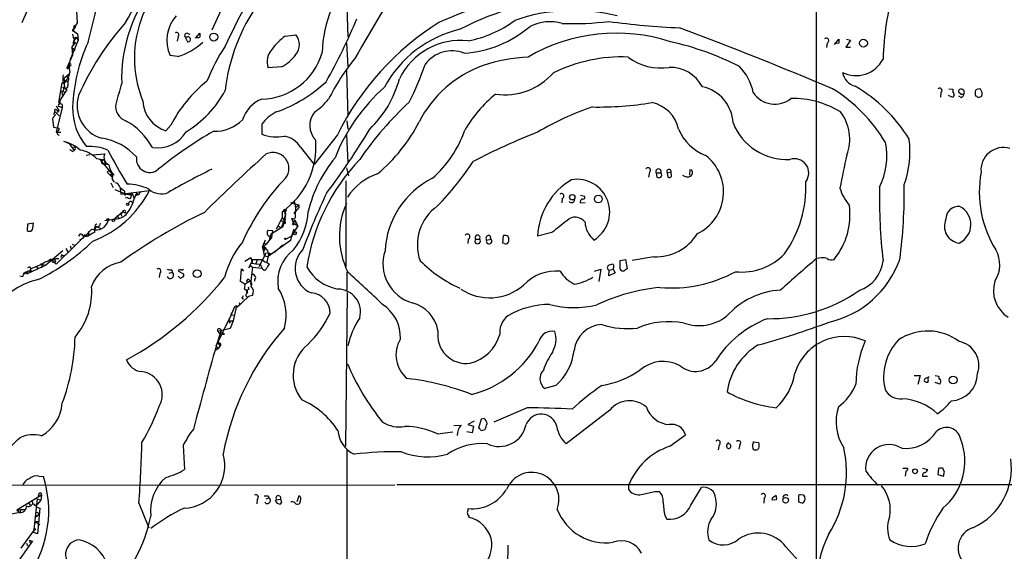
# Model space of a CAD drawing. Extents: x 5 to 1020, y 6 to 813.
# Drawn here: x 133 to 301, y 481 to 572 of the extents above; entities that cross this region are included whole.
import ezdxf

# ---------------------------------------------------------------- set-up
doc = ezdxf.new("R2010")
doc.units = 0
doc.header["$MEASUREMENT"] = 0
doc.layers.add('MAIN', color=5, linetype='CONTINUOUS')

msp = doc.modelspace()

# ---------------------------------------------------------------- linework, layer by layer
at = {"layer": 'MAIN'}
for p, q in [((268.986, 580.136), (268.986, 478.536)), ((188.6373, 576.4107), (188.8913, 568.7907)), ((134.0273, 573.278), (133.096, 571.1613)), ((142.494, 573.1087), (142.5787, 571.1613)), ((167.132, 573.278), (165.608, 569.8913)), ((142.5787, 571.1613), (142.0707, 570.3147)), ((141.986, 569.976), (142.0707, 570.3147)), ((141.986, 569.8067), (142.6633, 569.2987)), ((142.6633, 569.2987), (142.748, 568.198)), ((161.3747, 569.3833), (161.8827, 569.214)), ((162.814, 568.5367), (163.576, 569.3833)), ((142.748, 568.198), (141.3933, 564.896)), ((141.6473, 566.928), (142.0707, 567.5207)), ((142.4093, 568.706), (141.9013, 567.8593)), ((141.9013, 567.8593), (142.0707, 567.5207)), ((141.9013, 567.8593), (142.0707, 567.5207)), ((141.9013, 567.3513), (142.0707, 567.5207)), ((142.0707, 568.6213), (142.4093, 568.706)), ((142.0707, 568.6213), (142.4093, 568.706)), ((142.3247, 567.8593), (142.0707, 567.5207)), ((142.4093, 568.706), (142.748, 568.198)), ((159.8507, 568.7907), (159.6813, 568.0287)), ((161.036, 568.706), (161.4593, 567.944)), ((161.3747, 568.706), (161.036, 568.706)), ((178.1387, 568.8753), (180.0013, 569.1293)), ((188.6373, 567.69), (188.8913, 563.7107)), ((270.8487, 567.69), (270.764, 566.928)), ((272.1187, 567.436), (272.8807, 568.3673)), ((272.8807, 567.69), (272.1187, 567.6053)), ((274.828, 568.198), (274.066, 567.0127)), ((274.1507, 568.3673), (274.828, 568.198)), ((141.6473, 566.928), (142.24, 566.5047)), ((141.6473, 566.928), (141.8167, 565.658)), ((274.066, 567.0127), (274.828, 567.0127)), ((141.8167, 565.658), (140.8007, 563.4567)), ((141.3933, 564.896), (141.224, 564.134)), ((159.766, 565.404), (158.496, 565.5733)), ((140.8007, 563.4567), (141.1393, 563.626)), ((141.3933, 563.7953), (141.1393, 563.626)), ((177.546, 563.626), (175.26, 563.4567)), ((188.6373, 563.0333), (188.8913, 555.1593)), ((139.446, 557.53), (140.0387, 560.9167)), ((140.208, 561.594), (141.224, 562.4407)), ((140.208, 562.2713), (140.208, 562.1867)), ((140.208, 561.594), (140.5467, 561.1707)), ((140.3773, 560.9167), (140.5467, 561.1707)), ((140.6313, 561.1707), (140.3773, 560.832)), ((140.716, 561.1707), (140.97, 561.2553)), ((140.5467, 559.308), (139.5307, 557.6993)), ((139.954, 559.4773), (140.0387, 558.8)), ((139.954, 559.4773), (140.5467, 559.308)), ((140.1233, 560.1547), (140.462, 559.9853)), ((140.1233, 560.1547), (140.462, 559.9853)), ((140.8007, 559.7313), (140.5467, 559.308)), ((290.322, 559.2233), (290.2373, 558.4613)), ((291.6767, 559.9007), (292.354, 559.816)), ((292.354, 559.816), (292.354, 559.3927)), ((293.7087, 558.9693), (293.37, 559.2233)), ((297.3493, 559.2233), (297.0953, 559.816)), ((139.5307, 557.6993), (139.446, 557.53)), ((139.5307, 557.6993), (139.5307, 557.276)), ((292.354, 558.3767), (291.592, 558.7153)), ((292.608, 558.8), (292.354, 558.3767)), ((293.7933, 558.3767), (293.37, 558.6307)), ((296.672, 558.3767), (297.18, 558.546)), ((138.7687, 556.006), (138.5147, 555.4133)), ((138.7687, 556.006), (139.5307, 555.244)), ((139.0227, 556.9373), (139.446, 556.1753)), ((140.0387, 556.6833), (139.0227, 552.45)), ((139.1073, 556.1753), (139.446, 556.1753)), ((139.446, 556.1753), (139.192, 555.8367)), ((139.6153, 556.8527), (140.0387, 556.6833)), ((138.3453, 554.736), (138.5147, 553.2967)), ((188.722, 554.3973), (188.8913, 552.958)), ((138.5147, 553.2967), (139.5307, 553.1273)), ((139.0227, 552.45), (139.7847, 552.45)), ((158.5807, 553.6353), (157.734, 552.704)), ((174.1593, 553.8047), (174.1593, 552.1113)), ((140.6313, 550.7567), (140.2927, 550.8413)), ((140.6313, 550.7567), (141.224, 550.5027)), ((187.1133, 552.0267), (183.134, 546.9467)), ((188.6373, 552.0267), (188.8913, 547.2853)), ((141.224, 550.5027), (142.0707, 549.3173)), ((141.732, 549.148), (142.0707, 549.3173)), ((142.24, 549.4867), (142.0707, 549.3173)), ((180.7633, 549.91), (183.134, 546.9467)), ((144.78, 548.5553), (144.1027, 548.4707)), ((145.2033, 548.5553), (147.32, 548.7247)), ((145.8807, 547.9627), (147.2353, 547.7087)), ((146.4733, 547.7933), (148.59, 545.2533)), ((146.812, 547.5393), (146.7273, 547.2007)), ((147.2353, 547.7087), (146.812, 547.5393)), ((147.2353, 547.7087), (147.32, 546.862)), ((146.7273, 547.2007), (147.32, 546.862)), ((147.828, 547.0313), (147.32, 546.862)), ((148.082, 545.9307), (147.7433, 545.592)), ((147.7433, 545.592), (148.082, 545.9307)), ((188.6373, 546.354), (188.976, 544.9993)), ((243.5013, 545.5073), (244.1787, 545.6767)), ((244.2633, 544.9147), (244.1787, 545.6767)), ((247.396, 546.0153), (247.3113, 545.084)), ((247.7347, 545.9307), (247.396, 546.0153)), ((147.7433, 545.592), (148.59, 544.7453)), ((148.59, 545.2533), (148.2513, 545.1687)), ((148.9287, 545.084), (148.2513, 545.1687)), ((148.59, 544.4067), (148.9287, 543.8987)), ((188.5527, 544.1527), (188.5527, 529.4207)), ((240.4533, 545.592), (240.284, 544.7453)), ((241.6387, 545.5073), (241.7233, 544.7453)), ((241.6387, 545.5073), (242.4007, 545.5073)), ((243.5013, 545.5073), (243.586, 544.7453)), ((148.336, 543.814), (148.7593, 542.9673)), ((149.0133, 542.6287), (150.7067, 541.9513)), ((149.9447, 542.8827), (150.0293, 541.8667)), ((150.0293, 541.8667), (154.94, 542.4593)), ((150.7067, 542.3747), (150.7067, 541.9513)), ((153.416, 542.29), (153.162, 541.782)), ((151.2147, 541.274), (150.7913, 541.1893)), ((151.4687, 541.782), (151.8073, 541.6973)), ((151.7227, 542.036), (151.9767, 541.9513)), ((151.7227, 542.036), (151.8073, 541.6973)), ((151.9767, 541.9513), (152.3153, 541.1047)), ((152.7387, 542.036), (153.162, 541.782)), ((152.7387, 542.036), (152.7387, 541.6127)), ((152.7387, 542.036), (152.7387, 541.6127)), ((153.162, 541.782), (152.7387, 541.6127)), ((225.552, 541.1047), (225.4673, 540.3427)), ((228.6847, 541.6973), (229.362, 541.528)), ((179.1547, 540.3427), (179.7473, 540.512)), ((179.1547, 540.3427), (180.5093, 540.004)), ((180.5093, 539.5807), (179.6627, 538.5647)), ((180.0013, 539.0727), (179.6627, 538.5647)), ((179.9167, 539.5807), (180.5093, 540.004)), ((180.5093, 540.004), (180.5093, 539.5807)), ((180.5093, 540.004), (180.5093, 539.5807)), ((228.6, 540.3427), (229.4467, 540.4273)), ((149.6907, 537.6333), (147.32, 537.2947)), ((148.844, 537.5487), (150.368, 538.8187)), ((149.4367, 538.226), (149.6907, 537.6333)), ((150.5373, 537.972), (149.6907, 537.6333)), ((150.368, 538.8187), (150.0293, 538.3953)), ((150.368, 538.8187), (150.0293, 538.3953)), ((150.0293, 538.3953), (150.1987, 538.0567)), ((150.0293, 538.3953), (150.1987, 538.0567)), ((150.368, 538.8187), (150.876, 538.6493)), ((176.9533, 536.448), (177.6307, 537.8027)), ((177.3767, 537.3793), (178.054, 537.0407)), ((177.9693, 537.3793), (177.4613, 536.1093)), ((177.6307, 538.8187), (177.6307, 537.8027)), ((177.6307, 537.8027), (177.9693, 537.3793)), ((177.6307, 537.8027), (177.9693, 537.3793)), ((177.9693, 537.3793), (178.2233, 538.226)), ((178.1387, 537.6333), (178.054, 537.0407)), ((178.2233, 538.5647), (178.2233, 538.226)), ((179.578, 536.8713), (179.324, 537.718)), ((179.578, 536.8713), (179.832, 537.464)), ((179.6627, 538.5647), (179.9167, 538.8187)), ((179.832, 537.464), (180.0013, 536.8713)), ((179.832, 537.464), (180.34, 536.448)), ((179.9167, 538.1413), (179.9167, 538.8187)), ((134.112, 536.702), (134.0273, 535.6013)), ((135.128, 536.8713), (134.112, 536.702)), ((134.9587, 535.686), (135.128, 536.8713)), ((145.1187, 535.8553), (139.0227, 529.844)), ((145.796, 536.194), (145.542, 535.7707)), ((145.542, 535.686), (145.542, 535.2627)), ((145.8807, 536.2787), (146.558, 536.0247)), ((175.26, 535.686), (176.022, 535.6013)), ((177.4613, 536.1093), (175.768, 535.0087)), ((176.022, 535.6013), (175.8527, 534.416)), ((176.6993, 535.94), (176.9533, 536.448)), ((176.9533, 536.448), (177.4613, 536.1093)), ((177.7153, 536.194), (177.4613, 536.1093)), ((178.054, 536.8713), (177.8847, 536.702)), ((180.34, 536.448), (179.2393, 534.67)), ((179.6627, 535.8553), (179.2393, 534.67)), ((179.578, 536.8713), (180.34, 536.448)), ((143.51, 534.2467), (143.002, 533.9927)), ((143.5947, 534.5853), (144.3567, 534.67)), ((143.8487, 534.924), (143.6793, 534.5853)), ((144.526, 535.0087), (144.3567, 534.67)), ((174.752, 533.9927), (174.244, 532.7227)), ((175.8527, 534.416), (174.9213, 533.3153)), ((179.07, 533.908), (175.26, 531.1987)), ((175.514, 534.5853), (175.4293, 533.908)), ((175.768, 535.0087), (175.514, 534.5853)), ((175.514, 534.5853), (175.8527, 534.416)), ((175.514, 534.5853), (175.6833, 534.5007)), ((179.2393, 534.67), (178.308, 534.162)), ((179.2393, 534.67), (179.07, 533.908)), ((209.4653, 534.162), (209.3807, 533.4)), ((210.7353, 534.162), (211.4127, 534.162)), ((212.598, 533.9927), (213.36, 534.162)), ((213.1907, 534.7547), (213.36, 534.162)), ((215.392, 533.4847), (215.4767, 534.7547)), ((223.774, 535.2627), (221.3187, 534.67)), ((140.6313, 532.5533), (141.0547, 531.876)), ((141.3933, 532.9767), (141.5627, 532.4687)), ((141.732, 533.3153), (142.24, 533.0613)), ((174.3287, 532.7227), (174.498, 533.4847)), ((174.9213, 533.3153), (174.3287, 532.7227)), ((174.3287, 532.7227), (174.5827, 531.2833)), ((174.6673, 532.4687), (174.4133, 531.876)), ((174.498, 533.4847), (174.9213, 533.3153)), ((174.498, 533.4847), (174.9213, 533.3153)), ((174.8367, 532.7227), (174.6673, 532.4687)), ((177.7153, 533.146), (176.3607, 531.876)), ((215.646, 533.4), (215.392, 533.4847)), ((140.1233, 532.13), (137.2447, 529.6747)), ((139.8693, 531.0293), (139.954, 531.5373)), ((140.2927, 531.368), (140.6313, 531.4527)), ((171.2807, 530.352), (172.2967, 531.0293)), ((172.2967, 531.0293), (172.466, 530.2673)), ((172.466, 530.6907), (172.466, 530.2673)), ((173.3973, 530.606), (173.1433, 529.9287)), ((174.9213, 531.7913), (173.6513, 529.4207)), ((174.5827, 531.2833), (175.26, 531.1987)), ((175.3447, 531.7913), (175.006, 530.1827)), ((175.26, 531.622), (175.768, 531.622)), ((175.3447, 531.7913), (175.768, 531.622)), ((235.458, 530.5213), (236.3893, 530.6907)), ((235.458, 528.9973), (235.458, 530.5213)), ((236.3893, 530.6907), (236.6433, 529.082)), ((241.2153, 531.114), (237.49, 530.5213)), ((137.2447, 529.6747), (134.0273, 528.2353)), ((134.5353, 529.336), (134.62, 529.082)), ((134.5353, 528.574), (134.62, 529.082)), ((134.62, 529.082), (136.5673, 529.844)), ((135.5513, 529.5053), (135.89, 528.9973)), ((136.5673, 529.844), (136.3133, 529.844)), ((136.3133, 529.844), (137.2447, 529.6747)), ((136.5673, 529.844), (136.5673, 529.2513)), ((158.75, 528.9127), (158.8347, 528.4893)), ((159.9353, 528.828), (159.9353, 528.6587)), ((170.5187, 526.8807), (170.688, 529.082)), ((170.688, 529.082), (171.0267, 528.6587)), ((172.466, 530.2673), (171.8733, 529.1667)), ((172.0427, 529.7593), (172.5507, 529.336)), ((172.5507, 529.336), (172.3813, 527.9813)), ((172.466, 530.0133), (173.1433, 529.9287)), ((172.5507, 529.336), (174.244, 529.1667)), ((173.1433, 529.9287), (173.9053, 529.844)), ((173.9053, 529.844), (174.244, 529.1667)), ((175.006, 529.2513), (175.0907, 529.336)), ((175.4293, 529.9287), (175.0907, 529.336)), ((231.0553, 528.6587), (232.156, 528.9973)), ((232.156, 528.9973), (231.8173, 526.8807)), ((233.5107, 527.8967), (233.5953, 528.828)), ((233.5953, 528.828), (234.2727, 528.9973)), ((234.3573, 529.6747), (234.188, 529.844)), ((234.2727, 528.9973), (234.6113, 528.4047)), ((132.7573, 527.8967), (133.2653, 527.7273)), ((133.7733, 528.4893), (133.4347, 528.2353)), ((133.4347, 528.2353), (133.7733, 528.4893)), ((133.7733, 528.32), (134.0273, 528.2353)), ((134.0273, 528.574), (134.0273, 528.2353)), ((134.2813, 528.7433), (134.5353, 528.574)), ((134.7047, 528.6587), (134.5353, 528.574)), ((156.718, 528.32), (156.6333, 527.558)), ((158.3267, 528.32), (158.8347, 528.4893)), ((160.02, 527.6427), (159.8507, 527.812)), ((159.9353, 528.6587), (160.782, 528.2353)), ((172.3813, 527.9813), (172.212, 526.3727)), ((172.8893, 527.304), (172.8893, 526.9653)), ((234.6113, 528.4047), (233.5107, 527.8967)), ((171.2807, 526.4573), (170.5187, 526.8807)), ((172.1273, 526.8807), (171.2807, 526.4573)), ((171.958, 525.526), (171.5347, 525.4413)), ((171.5347, 525.4413), (171.5347, 524.9333)), ((188.722, 525.526), (188.5527, 525.1873)), ((171.8733, 524.3407), (169.7567, 522.3087)), ((170.7727, 524.0867), (171.0267, 523.9173)), ((172.5507, 524.51), (171.8733, 524.3407)), ((188.5527, 498.6867), (188.8067, 525.018)), ((169.5027, 522.5627), (168.4867, 520.192)), ((169.8413, 522.732), (169.2487, 520.192)), ((169.8413, 522.732), (169.5027, 522.5627)), ((169.5027, 522.5627), (169.8413, 522.732)), ((166.37, 515.874), (168.91, 521.1233)), ((168.91, 521.5467), (168.91, 521.1233)), ((168.91, 521.1233), (169.5027, 521.208)), ((168.7407, 518.8373), (166.624, 518.3293)), ((168.4867, 520.192), (168.7407, 519.7687)), ((168.4867, 520.192), (169.2487, 520.192)), ((169.2487, 520.192), (168.7407, 518.8373)), ((167.132, 518.3293), (166.37, 515.874)), ((166.624, 518.3293), (166.9627, 517.906)), ((166.9627, 517.906), (167.8093, 517.906)), ((167.132, 518.3293), (167.8093, 517.906)), ((166.624, 515.366), (166.2007, 515.112)), ((166.37, 515.874), (166.624, 515.366)), ((167.0473, 515.874), (166.624, 515.366)), ((166.7087, 516.2973), (167.0473, 515.874)), ((285.75, 510.794), (286.766, 510.794)), ((286.766, 510.794), (286.3427, 509.27)), ((289.306, 510.794), (289.9833, 510.7093)), ((224.4513, 509.1007), (222.5887, 508.5927)), ((290.1527, 509.3547), (289.306, 509.6087)), ((219.5407, 505.2907), (213.868, 502.8353)), ((233.68, 504.8673), (226.2293, 499.11)), ((207.01, 502.2427), (208.28, 502.3273)), ((210.4813, 503.0047), (209.3807, 502.412)), ((209.3807, 502.412), (210.3967, 502.158)), ((210.3967, 502.158), (210.1427, 500.9727)), ((211.6667, 503.3433), (211.2433, 501.8193)), ((212.1747, 503.428), (211.6667, 503.3433)), ((204.216, 500.8033), (206.8407, 501.142)), ((210.1427, 500.9727), (209.2113, 501.142)), ((211.6667, 501.396), (212.344, 501.5653)), ((243.9247, 498.6867), (246.634, 500.634)), ((160.6973, 498.856), (160.9513, 494.7073)), ((252.3913, 498.9407), (252.222, 498.094)), ((255.9473, 498.9407), (255.778, 498.1787)), ((258.2333, 499.4487), (259.1647, 499.364)), ((188.722, 498.0093), (188.722, 441.3673)), ((136.0593, 493.6067), (136.8213, 493.522)), ((283.8027, 494.9613), (284.6493, 494.9613)), ((284.3107, 494.4533), (284.226, 493.6067)), ((287.1893, 494.9613), (288.036, 494.7073)), ((287.1893, 493.6067), (288.036, 493.6067)), ((289.8987, 494.8767), (289.814, 493.8607)), ((289.814, 493.8607), (290.7453, 493.6067)), ((290.9147, 494.284), (290.6607, 494.9613)), ((107.7807, 491.998), (196.9347, 492.0827)), ((405.4687, 492.0827), (197.2733, 492.0827)), ((136.4827, 490.3047), (132.2493, 487.7647)), ((135.89, 490.22), (136.4827, 490.3047)), ((136.398, 490.728), (136.4827, 490.3047)), ((136.4827, 490.3047), (136.398, 489.458)), ((175.26, 490.22), (175.3447, 489.8813)), ((180.5093, 490.22), (180.1707, 489.204)), ((236.8973, 491.3207), (237.236, 490.8973)), ((241.3847, 490.982), (242.1467, 490.982)), ((247.5653, 488.6113), (249.3433, 491.6593)), ((261.62, 489.966), (262.128, 490.3047)), ((265.938, 490.0507), (265.938, 489.204)), ((266.8693, 490.3047), (266.2767, 490.3893)), ((134.2813, 489.0347), (134.5353, 488.6113)), ((134.874, 489.3733), (134.9587, 488.8653)), ((135.7207, 489.712), (135.128, 483.9547)), ((135.5513, 488.442), (135.8053, 488.7807)), ((135.7207, 489.712), (136.398, 489.458)), ((136.398, 489.458), (135.8053, 488.7807)), ((153.162, 488.95), (154.8553, 484.7167)), ((173.3973, 489.6273), (173.3127, 488.8653)), ((174.9213, 489.712), (175.3447, 489.8813)), ((176.53, 489.2887), (176.6993, 489.5427)), ((176.6993, 489.5427), (177.3767, 489.6273)), ((177.546, 489.1193), (177.292, 488.7807)), ((260.096, 489.8813), (260.0113, 488.95)), ((262.2127, 489.5427), (261.4507, 489.458)), ((266.7, 488.95), (266.8693, 489.1193)), ((132.7573, 487.3413), (131.064, 487.0027)), ((132.2493, 487.7647), (132.9267, 487.8493)), ((132.2493, 487.7647), (132.7573, 487.3413)), ((132.9267, 487.8493), (132.7573, 487.3413)), ((132.9267, 487.8493), (132.7573, 487.3413)), ((132.9267, 487.8493), (133.604, 487.8493)), ((135.382, 486.7487), (135.89, 486.918)), ((135.5513, 486.5793), (135.382, 486.7487)), ((135.7207, 488.2727), (136.2287, 488.1033)), ((136.2287, 488.1033), (135.8053, 483.7007)), ((135.9747, 487.2567), (135.89, 486.918)), ((209.55, 486.7487), (209.55, 486.4947)), ((243.078, 486.8333), (243.4167, 486.2407)), ((135.4667, 485.8173), (135.2973, 485.3093)), ((135.4667, 485.8173), (136.144, 485.902)), ((135.4667, 485.8173), (136.2287, 485.2247)), ((135.2127, 484.378), (132.9267, 481.2453)), ((135.8053, 483.7007), (135.128, 483.9547)), ((134.7047, 482.1767), (131.7413, 477.9433)), ((133.9427, 482.092), (134.112, 481.6687)), ((134.5353, 482.1767), (134.7047, 482.1767)), ((134.9587, 482.4307), (134.7047, 482.1767)), ((263.8213, 481.4993), (267.462, 477.4353))]:
    msp.add_line(p, q, dxfattribs=at)
for centre, radius in [((165.9401, 568.7374), 0.6804), ((277.0657, 567.6899), 0.6667), ((227.2673, 541.3289), 0.4652), ((231.7251, 541.0164), 0.6666), ((151.2146, 540.0887), 0.1893), ((178.1386, 539.0727), 0.1893), ((147.8279, 537.464), 0.1893), ((148.7593, 537.3794), 0.1893), ((179.5568, 536.7232), 0.1496), ((178.1809, 534.2044), 0.1338), ((179.8178, 535.1639), 0.2594), ((138.5993, 530.4367), 0.2677), ((163.1044, 528.2352), 0.6667), ((292.4066, 510.0444), 0.6616), ((285.8981, 494.4111), 0.4043), ((263.7612, 489.4536), 0.4823), ((135.3184, 484.4839), 0.1496)]:
    msp.add_circle(centre, radius, dxfattribs=at)
for centre, radius, start, end in [((515.5903, 379.759), 374.5631, 144.791498, 150.348283), ((-472.3578, 729.1384), 637.5359, 345.346517, 347.7330037), ((60.1208, 624.3506), 105.1504, 329.666342, 338.050608), ((171.7576, 565.1698), 19.3808, 113.597452, 202.40112), ((288.5369, 510.9032), 133.124, 148.450026, 154.991383), ((175.9804, 561.5446), 25.7916, 144.341129, 181.583239), ((285.1215, 382.7365), 205.0378, 108.204806, 113.163072), ((334.5386, 563.0213), 54.1581, 165.131102, 177.926627), ((199.4986, 556.061), 31.7979, 144.638984, 173.678831), ((228.714, 531.6068), 43.6257, 91.039311, 118.182059), ((205.6874, 565.4954), 21.2068, 157.482989, 178.416834), ((227.451, 542.8942), 30.3922, 75.71525, 109.263934), ((186.0208, 539.8402), 47.1326, 138.215658, 156.392555), ((164.2532, 568.1726), 6.3168, 138.639667, 204.298549), ((99.0693, 609.7747), 98.9102, 330.511328, 337.446885), ((229.9805, 530.7608), 47.8522, 122.215815, 153.614546), ((206.0456, 586.8124), 19.0092, 280.363752, 306.76772), ((223.4775, 563.487), 7.8681, 74.712692, 115.835223), ((227.5845, 617.0057), 45.974, 267.466138, 277.40623), ((251.0289, 696.9822), 126.783, 262.057765, 267.553963), ((141.9013, 569.8914), 0.1198, 44.966157, 315), ((143.6364, 569.256), 1.8202, 181.322194, 215.539507), ((142.4517, 569.9336), 0.4827, 105.254078, 195.242626), ((142.1592, 570.4725), 0.1809, 336.140382, 240.714701), ((159.5582, 569.1005), 0.426, 313.354733, 120.387128), ((161.3746, 568.96), 0.4233, 89.986464, 216.875312), ((332.9259, 569.0446), 169.3502, 179.885409, 180.114558), ((212.4317, 550.9872), 19.5568, 102.764595, 152.045994), ((207.6052, 585.0632), 19.1032, 273.549824, 310.646026), ((234.8387, 539.349), 30.0555, 72.064868, 120.222448), ((-5.667, -99.0315), 714.9605, 67.1662082, 69.4229316), ((170.9512, 555.7299), 29.153, 155.413902, 177.95934), ((268.9012, 567.6053), 127.0002, 179.885409, 180.114592), ((142.1795, 567.9984), 0.2011, 96.912942, 316.229162), ((156.7196, 575.7861), 10.8198, 286.353172, 312.893649), ((161.5694, 568.3419), 0.4129, 254.53309, 118.135341), ((163.195, 569.944), 1.2953, 252.894019, 287.105981), ((184.1492, 560.6631), 10.1767, 126.200355, 143.79683), ((177.8788, 567.436), 2.7152, 321.417638, 38.582362), ((208.2432, 556.4374), 11.7396, 84.024689, 153.944166), ((232.4569, 517.1172), 52.142, 63.327771, 77.104061), ((270.6984, 568.1051), 0.4415, 289.904381, 128.211893), ((442.2306, 568.0286), 169.3502, 179.885409, 180.114558), ((199.2726, 547.0076), 37.3045, 147.261618, 157.687233), ((173.9181, 569.1182), 10.9982, 271.256653, 343.970809), ((178.316, 564.4933), 3.227, 137.486608, 198.737017), ((206.7161, 560.6526), 5.7317, 68.808759, 143.657114), ((141.351, 563.9858), 0.1952, 282.519254, 130.594926), ((174.0431, 570.1716), 7.424, 298.153613, 323.375525), ((220.273, 540.6262), 38.847, 141.015338, 153.230934), ((221.5334, 534.2166), 31.1561, 93.355133, 107.807396), ((235.7555, 538.7889), 26.5514, 87.718049, 116.211744), ((242.4298, 572.744), 9.3101, 232.890951, 278.7121), ((275.8101, 567.2835), 5.1495, 243.012991, 333.436442), ((139.3453, 562.7546), 1.9643, 290.670409, 358.252545), ((140.97, 563.5413), 0.1893, 206.551513, 26.578587), ((147.0175, 563.7528), 5.806, 176.235486, 190.500354), ((150.1702, 582.1265), 54.9856, 333.526379, 340.806323), ((218.8327, 545.1488), 19.9367, 110.026468, 152.909279), ((215.73, 569.8911), 11.0395, 261.624599, 318.734589), ((244.0449, 557.3695), 6.1752, 27.692942, 91.901487), ((249.1341, 557.2862), 9.3031, 12.018105, 43.675556), ((276.4012, 563.2061), 2.9722, 189.907589, 255.852016), ((140.208, 561.0436), 0.2116, 216.85365, 323.14635), ((142.0694, 561.5941), 1.9535, 162.340474, 184.974823), ((140.4543, 561.3785), 0.3342, 172.054159, 321.549055), ((141.3025, 560.5561), 0.9655, 163.395115, 238.684091), ((140.7583, 561.5517), 0.4016, 251.565051, 71.565051), ((352.6198, 560.832), 211.6502, 179.885408, 180.114592), ((1038.7032, 305.0504), 924.5888, 163.9400126, 164.1691922), ((179.577, 542.7163), 23.6658, 128.758455, 152.523584), ((168.7048, 578.6796), 24.0937, 289.165463, 313.095486), ((179.813, 566.3017), 18.4929, 313.816887, 345.252053), ((139.9709, 559.8329), 0.3561, 267.279048, 64.658416), ((140.6156, 560.3174), 0.366, 245.178926, 14.446333), ((151.844, 568.1418), 18.1993, 300.955766, 331.872512), ((215.8295, 536.6841), 31.2767, 131.373456, 158.696273), ((248.1044, 553.7238), 6.666, 2.879746, 77.803369), ((261.9192, 561.6828), 4.4311, 213.714095, 308.340747), ((257.4171, 536.7406), 27.2522, 30.743957, 58.194587), ((261.7442, 536.903), 27.2507, 31.804377, 59.25638), ((290.094, 559.5815), 0.4246, 302.477402, 131.257012), ((291.6505, 558.7404), 0.9594, 3.561805, 42.837328), ((293.7721, 559.3927), 0.4363, 50.897224, 202.84512), ((293.8358, 559.2657), 0.5114, 335.544918, 65.569954), ((297.6866, 559.1387), 1.525, 160.542042, 199.457958), ((296.8413, 558.885), 0.965, 74.739674, 127.882794), ((296.7568, 559.0116), 0.6292, 312.268789, 19.661787), ((139.5306, 557.4876), 0.2117, 270.027077, 89.972935), ((148.3662, 557.0114), 5.7899, 162.885121, 254.428957), ((159.4346, 558.0408), 5.6012, 182.627784, 252.325241), ((176.3168, 552.8083), 5.7356, 112.095797, 162.147248), ((177.0048, 564.9899), 10.9933, 304.419352, 321.34182), ((239.4579, 514.5134), 58.8486, 132.911198, 145.561788), ((229.4175, 540.6591), 23.8582, 129.873832, 149.442501), ((231.6574, 612.3396), 55.5796, 269.030206, 279.548111), ((239.6435, 551.7248), 5.9347, 11.993075, 78.006925), ((265.0557, 542.8209), 15.3913, 58.337918, 91.443409), ((293.8779, 559.9011), 0.947, 259.708141, 296.556934), ((293.4912, 559.1325), 0.8139, 291.787031, 354.465227), ((296.206, 558.0798), 0.5526, 32.502209, 85.567893), ((138.9077, 556.1512), 0.201, 6.88465, 226.249745), ((139.5729, 557.0643), 0.2159, 101.273495, 281.33076), ((139.6955, 556.9032), 0.4076, 327.350921, 113.848309), ((152.0112, 556.5345), 10.1972, 178.687898, 219.891397), ((151.8366, 556.8997), 2.6804, 171.929752, 248.999628), ((180.1154, 549.3777), 7.4212, 118.145923, 143.377626), ((185.9536, 553.6013), 3.5864, 139.692249, 224.326707), ((245.8346, 511.4782), 47.7464, 108.459197, 120.894629), ((267.1088, 551.2557), 7.621, 339.247113, 37.749107), ((140.1665, 553.931), 1.9912, 128.095812, 156.153792), ((145.6447, 544.594), 11.1118, 28.08556, 61.91444), ((166.2467, 559.0278), 6.4155, 267.319779, 315.944139), ((175.5835, 567.338), 28.6725, 309.889184, 332.791322), ((263.9927, 557.7053), 9.9249, 201.556562, 272.922369), ((139.6153, 552.4076), 0.4733, 153.429535, 259.701651), ((139.0817, 553.0598), 0.454, 284.057665, 8.549485), ((156.3444, 555.3922), 5.6386, 260.852571, 329.550684), ((200.2377, 492.5848), 69.1376, 119.734499, 129.282054), ((86.9666, 616.2655), 123.1657, 322.937912, 329.069177), ((190.6927, 559.021), 19.2186, 311.269444, 341.077733), ((265.5986, 440.2593), 120.6129, 111.538368, 117.282663), ((253.0573, 556.1939), 8.2681, 203.03981, 249.081895), ((139.0166, 544.9326), 6.0449, 47.677154, 77.813027), ((145.1998, 541.3967), 10.166, 42.133794, 80.87504), ((176.7301, 559.1133), 7.459, 249.839176, 280.223569), ((169.8288, 549.9658), 13.6062, 304.988329, 4.761823), ((177.3447, 547.8393), 3.9968, 31.203951, 79.777854), ((267.343, 549.2326), 17.6775, 340.992916, 6.600979), ((141.2664, 548.8518), 0.5518, 32.463229, 85.603684), ((142.0706, 549.656), 0.2394, 315.016916, 135), ((142.3047, 544.4524), 5.011, 44.468802, 81.021905), ((144.7583, 542.0243), 7.9908, 67.408871, 94.097673), ((234.4175, 594.4897), 97.625, 207.506278, 211.445482), ((269.1161, 548.3574), 11.9495, 333.64166, 11.168693), ((300.9755, 546.0047), 3.8178, 73.015994, 186.205621), ((147.1149, 547.3211), 0.4059, 72.743663, 197.256337), ((148.5348, 548.1119), 1.3606, 153.231559, 246.730632), ((154.9997, 547.8594), 2.289, 171.019956, 309.769677), ((409.7294, 289.388), 349.8433, 132.158257, 134.542026), ((176.0761, 546.2554), 2.726, 321.969798, 115.063748), ((215.8909, 524.0623), 34.4462, 136.454595, 171.050816), ((203.6131, 533.8707), 22.0764, 140.046855, 166.822817), ((168.3121, 574.8062), 50.1208, 315.75371, 326.926709), ((245.2172, 542.2305), 7.9268, 295.790517, 51.927541), ((265.2766, 545.4782), 2.4423, 322.260196, 108.572936), ((382.4943, 522.9742), 111.2403, 166.705134, 169.690321), ((151.7795, 547.7103), 3.8762, 192.641519, 222.652826), ((206.0034, 461.5002), 93.7492, 115.523921, 120.687992), ((240.2205, 545.9519), 0.4285, 302.896661, 147.096078), ((242.0197, 545.7269), 0.4398, 330.0418, 209.9582), ((243.8082, 545.719), 0.3728, 353.486741, 214.59796), ((247.025, 545.5269), 0.8165, 311.430165, 29.638699), ((147.5746, 544.83), 1.1001, 337.369719, 22.630281), ((205.1117, 518.4971), 37.4579, 135.875584, 156.13155), ((197.2923, 535.6866), 10.2068, 108.988092, 146.239716), ((209.987, 531.3772), 14.7649, 116.628568, 177.077463), ((233.1647, 534.094), 11.86, 120.413617, 177.216242), ((228.0673, 538.7891), 5.6067, 301.187735, 99.305576), ((242.062, 545.381), 0.7203, 241.951376, 298.048624), ((242.1355, 545.1263), 0.4642, 304.840348, 55.159652), ((243.7976, 545.3382), 0.6295, 250.359033, 317.717127), ((247.0243, 546.5183), 1.6924, 237.941146, 288.642642), ((247.3652, 543.1107), 19.862, 324.660039, 2.517997), ((315.7304, 542.2476), 18.8495, 169.780087, 211.855366), ((138.8827, 550.694), 18.0457, 290.790271, 332.84979), ((148.971, 542.925), 0.898, 8.130102, 81.869898), ((319.6058, 754.3851), 271.0633, 231.228066, 231.457253), ((151.0295, 534.4991), 9.0614, 65.026042, 89.364523), ((156.9804, 545.0586), 3.1649, 227.819958, 291.830657), ((281.027, 545.2947), 8.3337, 196.823706, 220.167281), ((375.0838, 541.206), 95.2784, 178.889836, 186.490002), ((190.2798, 542.6497), 93.7805, 352.673629, 0.504412), ((150.7913, 541.8384), 0.1411, 126.84553, 53.121983), ((151.4264, 542.756), 0.9749, 235.62859, 304.366559), ((151.511, 541.4856), 0.3642, 215.53219, 35.544994), ((151.739, 540.2482), 0.3628, 294.947236, 191.913871), ((151.4262, 542.0785), 0.2995, 278.157154, 351.842846), ((173.5248, 532.7774), 22.7549, 155.990725, 161.932045), ((297.1248, 489.2495), 123.7022, 154.740261, 159.5924), ((225.4018, 541.5198), 0.4415, 289.892177, 128.211893), ((227.1439, 540.9287), 0.5248, 219.232577, 0.720526), ((229.2471, 540.4092), 0.6505, 110.123072, 185.867471), ((229.1292, 541.3163), 0.3147, 250.332702, 42.282263), ((150.6432, 538.7975), 0.276, 327.519254, 175.594926), ((146.7278, 542.1665), 5.6662, 312.246141, 335.699315), ((178.054, 538.6917), 0.2116, 323.124688, 90), ((176.5372, 538.1643), 1.6872, 341.656329, 25.975803), ((170.4775, 539.5899), 11.6607, 321.301056, 356.624393), ((174.5485, 538.8525), 5.4572, 2.312515, 17.703514), ((201.1971, 534.642), 13.7582, 155.90863, 206.564306), ((208.91, 533.1884), 8.1367, 125.231941, 199.766226), ((262.8048, 538.3031), 11.9636, 320.483612, 7.764023), ((293.3494, 537.5774), 2.1809, 85.004655, 180.754021), ((291.9466, 536.6383), 3.4956, 295.557844, 62.894708), ((145.8183, 537.9287), 2.1883, 251.354741, 343.158307), ((205.7756, 453.1505), 95.0874, 115.835219, 125.89233), ((179.578, 537.9889), 0.3714, 226.844093, 24.225635), ((733.0485, -98.7269), 813.2056, 128.545219, 128.7743997), ((227.7728, 535.8418), 2.059, 35.611433, 135.116099), ((293.795, 536.351), 2.8865, 155.485078, 263.229281), ((134.4694, 536.387), 0.9015, 240.634284, 285.129148), ((134.874, 535.5379), 0.1706, 60.234291, 187.137512), ((145.8722, 535.8977), 0.3922, 76.268462, 212.665012), ((145.8948, 536.4433), 0.2681, 74.756126, 248.381098), ((145.9796, 536.8571), 0.5786, 268.583744, 1.406357), ((175.7172, 535.2119), 0.6587, 133.960386, 252.032649), ((304.7999, 494.098), 133.8752, 161.443679, 161.672862), ((178.1175, 536.956), 0.1059, 233.140927, 126.859073), ((233.8492, 537.337), 4.4125, 183.850352, 229.280821), ((143.2137, 534.6277), 0.3833, 353.649905, 173.66476), ((144.1873, 533.9926), 0.7235, 69.445809, 159.435612), ((144.3779, 535.1992), 0.2413, 307.862488, 74.765709), ((146.5922, 531.994), 3.4333, 107.811683, 128.791426), ((175.7257, 534.3737), 0.1339, 108.462013, 18.421413), ((209.3139, 534.5776), 0.4423, 290.016307, 143.725967), ((211.074, 533.8234), 0.4789, 135.008459, 44.991541), ((211.074, 534.416), 0.4234, 323.132809, 216.867191), ((213.0032, 534.2891), 0.502, 68.065049, 216.18512), ((213.0357, 533.8223), 0.4696, 158.728651, 46.32861), ((215.7306, 533.8232), 0.9655, 52.127098, 105.246791), ((214.8854, 534.0773), 1.525, 340.542042, 19.457958), ((241.5058, 539.5349), 8.4259, 268.024222, 328.187934), ((118.744, 561.6084), 38.4265, 296.500303, 313.691356), ((182.2707, 524.1373), 14.8605, 140.178039, 166.691858), ((174.4556, 532.5957), 0.2468, 329.040224, 149.02828), ((174.5686, 532.5957), 0.2714, 152.103826, 351.013107), ((174.5827, 659.7226), 127.0002, 269.885409, 270.114592), ((174.2149, 531.7088), 1.0487, 355.252239, 53.636019), ((183.869, 526.7837), 6.9882, 127.882031, 188.257881), ((184.4446, 529.149), 4.5912, 135.202077, 246.66524), ((215.9, 533.8234), 0.4937, 239.040224, 329.024302), ((295.2164, 529.7726), 5.164, 327.069113, 29.294171), ((138.4467, 527.5752), 2.9461, 90.324778, 129.637244), ((138.049, 530.352), 0.3413, 330.257201, 150.257201), ((139.2342, 529.4634), 1.3289, 80.829003, 127.241562), ((140.1657, 531.5373), 0.2117, 180, 306.875312), ((172.0001, 530.352), 0.576, 323.983597, 36.016403), ((173.3127, 953.9902), 423.3003, 269.885395, 270.114592), ((177.2044, 534.3265), 4.7425, 230.052738, 248.01934), ((201.8823, 529.944), 6.9915, 161.780146, 253.511906), ((256.2167, 538.787), 10.2649, 264.233312, 315.732558), ((482.4123, 280.709), 328.7612, 130.480056, 131.891772), ((270.086, 527.1088), 3.828, 78.507191, 106.699961), ((271.5683, 531.6642), 1.0792, 228.177748, 295.56538), ((267.4665, 536.3204), 16.7996, 282.796042, 340.420783), ((134.4507, 528.6587), 0.6826, 82.88019, 119.750087), ((135.0857, 528.9551), 0.4827, 164.757374, 217.88123), ((138.43, 529.5054), 0.6826, 29.738635, 97.12814), ((151.0096, 523.9207), 6.3383, 98.897294, 160.523612), ((156.4901, 528.6782), 0.4246, 302.466017, 131.276055), ((158.5382, 530.4791), 1.5806, 249.629778, 277.700518), ((160.2317, 528.4467), 0.483, 74.755285, 127.859376), ((160.4858, 529.378), 0.4824, 254.721961, 307.88436), ((174.6225, 529.2315), 0.384, 189.714973, 2.955541), ((188.368, 532.8876), 7.3704, 208.059454, 260.866), ((217.6247, 546.9959), 23.2863, 225.325699, 245.656599), ((233.6865, 529.2481), 0.4298, 127.304453, 257.751648), ((234.2729, 528.3194), 1.527, 93.187323, 123.684864), ((233.487, 529.4394), 0.9015, 330.634284, 15.129148), ((235.9238, 529.2092), 0.5117, 204.461561, 294.416152), ((321.0719, 401.9012), 152.6537, 123.578078, 123.807241), ((274.4209, 531.0671), 6.0282, 288.684121, 353.997263), ((138.761, 514.827), 12.7205, 103.043941, 141.090259), ((-35.9252, 612.746), 189.3505, 333.320344, 333.549513), ((49.3027, 697.879), 189.2835, 296.447048, 296.676258), ((134.1956, 528.4046), 0.4307, 168.658761, 191.328195), ((133.8579, 528.6588), 0.1894, 243.475527, 333.407897), ((124.4617, 562.2366), 55.5123, 298.612091, 321.339773), ((158.5049, 528.0043), 0.5865, 208.18628, 55.784298), ((160.274, 527.7484), 0.2751, 202.594233, 337.405767), ((160.4575, 528.0236), 0.3874, 280.48609, 33.119959), ((171.849, 526.9625), 0.29, 343.620492, 240.005199), ((172.6636, 527.8402), 0.3156, 10.316217, 153.443068), ((172.8329, 527.6145), 0.3155, 280.295103, 63.434949), ((950.7214, 527.05), 762.0009, 179.8854085, 180.1145915), ((-1183.955, -955.896), 2021.9068, 47.0063578, 47.2355432), ((224.4708, 521.1567), 7.5387, 84.347638, 137.104468), ((230.0367, 531.4759), 5.5859, 210.28789, 243.954225), ((226.5256, 534.2885), 7.9024, 277.696984, 302.755963), ((244.1409, 549.0577), 23.2715, 265.293158, 298.332655), ((133.266, 525.0713), 11.8073, 319.467603, 4.676758), ((169.7125, 526.2459), 1.5824, 339.637627, 7.677432), ((171.5488, 525.7659), 0.3598, 191.316179, 295.553719), ((171.1115, 525.2296), 0.6292, 312.268789, 19.661787), ((172.0427, 526.4573), 0.4234, 306.875312, 143.132809), ((171.2807, 525.6106), 0.6826, 352.88019, 29.750087), ((171.4771, 525.1649), 1.2576, 328.616653, 49.327544), ((169.7155, 521.101), 8.6185, 345.355073, 32.881341), ((187.1508, 521.7066), 3.9045, 345.060076, 89.307336), ((213.1307, 532.95), 8.8444, 236.080669, 311.127665), ((245.3586, 493.5281), 32.4875, 95.523944, 115.292429), ((263.8476, 511.7382), 13.7365, 93.997445, 137.863569), ((304.626, 525.3294), 5.3324, 162.134531, 238.460567), ((170.4758, 524.5527), 0.5526, 302.502209, 355.567893), ((171.6939, 524.5442), 0.2714, 125.915619, 311.398513), ((182.4052, 521.5021), 3.4383, 359.331766, 86.318055), ((260.8988, 547.6757), 27.1466, 269.377781, 304.697903), ((170.0107, 523.0706), 0.3786, 243.421413, 26.578587), ((191.1014, 517.3275), 6.7699, 357.72955, 56.702403), ((198.4447, 517.4757), 5.9447, 9.909157, 75.849448), ((223.6396, 507.9592), 15.0282, 90.778929, 119.502903), ((227.6194, 538.3659), 15.9389, 254.781012, 284.012355), ((169.2642, 529.2765), 18.3285, 314.161324, 334.76332), ((202.7804, 512.8667), 14.2109, 146.549568, 167.782778), ((218.4883, 518.1976), 3.6239, 128.372392, 185.960263), ((248.9145, 527.1564), 7.8104, 251.064431, 307.427432), ((267.2937, 503.3606), 18.4273, 111.286552, 147.232529), ((166.878, 518.5167), 0.3156, 323.580269, 216.419731), ((212.1182, 488.9768), 45.3551, 138.681902, 169.275605), ((232.5229, 514.5476), 4.971, 92.278126, 173.480722), ((236.7592, 533.4721), 14.6447, 252.376312, 276.516814), ((243.7687, 506.4862), 13.5368, 78.877667, 113.267728), ((221.5108, 653.5993), 142.5942, 285.276024, 290.388065), ((107.2989, 518.2913), 34.9525, 339.503546, 358.535502), ((202.3626, 514.3558), 5.2467, 148.984367, 230.86726), ((209.1249, 517.7458), 4.8826, 171.129558, 277.995015), ((207.9597, 519.9015), 7.23, 284.778937, 343.278667), ((223.7827, 516.114), 2.2709, 77.298509, 166.710359), ((220.1656, 517.0161), 4.3208, 328.729913, 17.693547), ((273.8087, 508.6122), 8.8553, 66.30049, 162.89123), ((288.0679, 509.3911), 9.0281, 53.368093, 123.83757), ((1337.9833, 187.4272), 1216.7806, 164.3398392, 165.0342773), ((166.9064, 516.1084), 0.2734, 301.010464, 136.303973), ((186.2722, 510.8781), 6.7476, 128.91827, 218.851299), ((205.6178, 525.0679), 18.0459, 284.243849, 332.144291), ((264.7542, 506.4901), 11.1113, 120.708535, 172.189965), ((294.9811, 509.0154), 19.2248, 156.3718, 178.98873), ((289.8202, 510.5176), 9.3043, 136.77295, 193.008187), ((292.6171, 512.516), 4.2043, 340.790604, 78.508326), ((234.4624, 507.5665), 12.8209, 145.79803, 161.072264), ((218.2157, 516.1722), 9.4281, 311.405626, 353.543371), ((153.9008, 514.4692), 3.0144, 198.688596, 263.992287), ((227.6127, 529.3713), 42.1859, 203.091428, 218.978231), ((242.8182, 507.2061), 6.0176, 61.357397, 131.323503), ((248.3725, 515.6338), 4.1265, 229.685451, 326.128937), ((153.1469, 507.4988), 3.9966, 330.72971, 83.702395), ((193.9677, 465.921), 44.6553, 68.880006, 83.463226), ((223.7872, 510.2665), 2.0586, 134.876013, 234.395997), ((229.8132, 524.75), 15.8496, 279.11959, 304.737953), ((255.3078, 512.8296), 10.1661, 312.13463, 350.874663), ((287.909, 509.9897), 0.4359, 119.058434, 209.058435), ((287.1064, 512.568), 2.2754, 285.051935, 301.344217), ((286.8804, 510.0743), 1.2975, 342.923893, 17.076107), ((290.3078, 510.4976), 0.3874, 146.880041, 259.51391), ((291.868, 511.1899), 4.7196, 272.817604, 359.305584), ((257.5297, 472.3881), 44.5318, 124.470871, 132.848585), ((267.6244, 512.4695), 8.7108, 306.419858, 339.048484), ((287.9515, 510.6255), 0.9474, 243.448472, 280.287538), ((289.6675, 509.7943), 0.6547, 317.822852, 29.501727), ((264.7327, 527.6697), 22.5301, 240.814038, 263.361194), ((283.4146, 509.7895), 2.9902, 207.186317, 275.823463), ((132.9684, 506.6265), 7.0935, 299.697694, 355.36025), ((123.9848, 517.3971), 34.7333, 328.722248, 340.047561), ((174.9224, 493.2056), 14.7571, 33.711604, 65.605722), ((218.133, 345.611), 159.6859, 86.728703, 89.494906), ((237.0501, 502.1931), 4.3022, 47.703735, 141.567732), ((244.1493, 506.8596), 4.4583, 199.446522, 266.021877), ((280.3926, 502.8914), 8.0191, 161.318322, 213.780232), ((283.1755, 497.1475), 9.6824, 47.399984, 86.788068), ((283.5156, 513.3438), 10.9936, 304.417019, 321.339052), ((221.945, 501.452), 2.7469, 13.072474, 159.544291), ((197.7351, 507.5147), 5.5142, 238.060921, 279.318832), ((198.6757, 489.3546), 12.7188, 64.176549, 90.21488), ((209.9242, 500.683), 2.3253, 134.998258, 183.296142), ((211.5817, 502.4965), 1.1043, 4.404277, 57.518859), ((-41.494, 586.7508), 267.7504, 341.448761, 341.677937), ((214.7811, 503.3374), 4.6826, 244.528343, 348.601759), ((229.639, 502.8792), 5.0826, 189.123359, 227.866824), ((244.2732, 500.0085), 2.4423, 14.839687, 100.217135), ((291.2802, 499.4649), 2.4623, 9.516259, 134.315511), ((135.0632, 495.4205), 5.2401, 74.282744, 116.106867), ((181.3499, 487.6762), 23.4844, 143.485623, 151.572142), ((192.0016, 501.7061), 4.8137, 183.693647, 245.324452), ((210.9469, 501.0994), 0.7785, 22.394546, 67.621866), ((284.3016, 504.5124), 6.2005, 263.812568, 328.000886), ((117.1988, 515.691), 22.0076, 306.540664, 314.988034), ((-91.2575, 506.0923), 245.0199, 355.988144, 358.426448), ((211.8511, 488.5288), 10.6208, 85.051243, 124.01774), ((247.485, 487.9102), 11.3494, 108.28233, 158.888948), ((252.1586, 499.3006), 0.4286, 302.885436, 147.114564), ((254.2284, 498.7494), 0.577, 113.317237, 213.285264), ((254.0072, 498.721), 0.389, 227.823401, 91.060366), ((255.6632, 499.2492), 0.4194, 312.642208, 137.357792), ((257.9369, 499.3217), 0.3225, 293.210255, 23.193924), ((260.4783, 499.0679), 2.4147, 181.010871, 201.607537), ((257.6818, 498.856), 1.5675, 341.089977, 18.910023), ((281.4434, 494.9717), 4.0242, 57.032178, 187.401392), ((284.0633, 496.091), 10.36, 309.55483, 21.405196), ((160.5994, 495.3537), 7.2553, 272.111363, 16.519449), ((197.1992, 437.0128), 60.7483, 89.211393, 96.813646), ((202.6001, 509.2223), 12.3422, 248.293416, 285.552464), ((258.6144, 498.7289), 0.6693, 235.291311, 325.310261), ((254.3787, 494.2193), 19.802, 327.624609, 12.285082), ((291.1997, 494.9403), 11.1797, 294.918282, 8.382037), ((135.7061, 491.7078), 1.9314, 79.463258, 133.93435), ((118.1128, 487.6444), 19.6101, 326.87208, 17.441016), ((154.0386, 506.6277), 13.7797, 285.555761, 300.109662), ((220.345, 489.585), 4.6459, 338.294775, 158.294775), ((295.1628, 507.5804), 22.0447, 216.546623, 224.9796), ((284.2005, 494.8936), 0.4539, 284.051552, 8.578205), ((287.632, 493.7413), 0.4626, 81.885661, 196.911547), ((414.8781, 409.7707), 152.6537, 146.192759, 146.421922), ((290.4489, 493.3949), 1.5807, 82.299482, 110.370222), ((121.4815, 536.3012), 174.5653, 345.843219, 346.07237), ((134.9451, 491.4189), 1.7768, 109.021296, 160.978704), ((162.6477, 487.6723), 7.5108, 130.860694, 187.063608), ((406.1972, 491.6593), 169.3002, 179.885375, 180.114592), ((275.4176, 487.8485), 6.2475, 347.485119, 40.588562), ((136.4825, 490.1355), 0.5985, 98.116564, 171.883436), ((173.1694, 489.9856), 0.4246, 302.458774, 131.276055), ((174.9214, 659.5699), 169.3502, 269.885409, 270.114558), ((177.0077, 489.8278), 0.42, 331.482093, 222.7518), ((180.1847, 489.6414), 0.6634, 358.782227, 60.707168), ((210.1571, 494.7397), 6.7565, 264.123178, 329.600239), ((238.7176, 492.8023), 2.4133, 232.126266, 285.257617), ((113.3716, 998.7161), 523.6232, 283.921657, 284.150846), ((240.4827, 489.3224), 2.3501, 355.042192, 44.924148), ((249.7364, 489.6333), 2.0638, 2.18542, 100.980528), ((259.9267, 490.22), 0.3787, 296.558284, 153.441716), ((260.6445, 489.7541), 1.5824, 352.322568, 20.362373), ((263.7514, 489.9292), 0.4577, 26.766619, 196.827541), ((266.2343, 490.093), 0.2993, 81.856362, 188.124688), ((266.1074, 489.712), 0.9653, 322.119811, 37.88019), ((132.842, 488.442), 1.104, 265.599702, 4.400298), ((134.3237, 489.077), 0.6694, 235.303222, 341.562344), ((134.6204, 487.7652), 1.1509, 36.018589, 72.906421), ((175.1098, 489.408), 0.5284, 213.12161, 63.604678), ((177.378, 489.7353), 0.9585, 207.773576, 264.852115), ((304.4687, 531.7008), 133.8752, 198.317001, 198.54617), ((179.2957, 488.3291), 0.8862, 37.231951, 99.155141), ((180.2911, 489.2984), 0.5211, 236.212351, 318.048742), ((11.456, 531.6092), 174.5168, 345.851156, 346.080363), ((256.9778, 489.5348), 14.1599, 181.681496, 190.99862), ((243.9429, 490.1351), 3.9298, 262.304964, 337.185441), ((247.9461, 488.7384), 3.9737, 321.056235, 14.18242), ((261.7892, 489.6274), 0.3785, 116.551512, 206.585359), ((329.8189, 679.5768), 200.8048, 251.450469, 251.679652), ((135.7207, 486.9177), 0.4236, 53.157154, 126.842846), ((220.4206, 402.0487), 119.7841, 134.885442, 135.114558), ((130.1448, 491.8292), 25.5592, 314.040486, 348.534746), ((174.51, 459.4371), 31.7473, 115.451497, 127.476051), ((378.7364, 445.3536), 174.5652, 165.853161, 166.082336), ((210.253, 487.4007), 0.9588, 183.551733, 222.844497), ((233.0354, 491.1273), 8.9519, 201.480267, 277.944636), ((311.8815, 473.6829), 25.6568, 145.802292, 161.067606), ((208.6755, 481.7406), 4.8339, 308.228126, 79.577157), ((254.7292, 483.9978), 4.3203, 148.724649, 197.694299), ((286.1193, 484.691), 4.9434, 158.600423, 203.944484), ((259.0645, 477.8121), 6.0185, 37.780801, 123.097821), ((291.5551, 473.7613), 22.7028, 154.273565, 183.764585), ((296.925, 481.2583), 3.6855, 105.985969, 231.683506), ((177.0272, 609.5077), 133.8593, 251.453817, 251.683013), ((134.07, 482.3038), 0.4824, 344.721961, 37.88436), ((143.1107, 480.1831), 2.5091, 94.420773, 253.767289), ((141.7317, 476.5038), 6.2936, 17.217384, 79.141603), ((148.943, 483.2321), 67.3965, 343.396099, 358.742728), ((235.6693, 478.6964), 3.8287, 26.399076, 111.393465), ((253.098, 485.7488), 3.9449, 230.961164, 312.793455), ((285.2527, 488.0759), 6.5113, 235.89065, 291.250414)]:
    msp.add_arc(centre, radius, start, end, dxfattribs=at)

doc.saveas('drawing.dxf')
